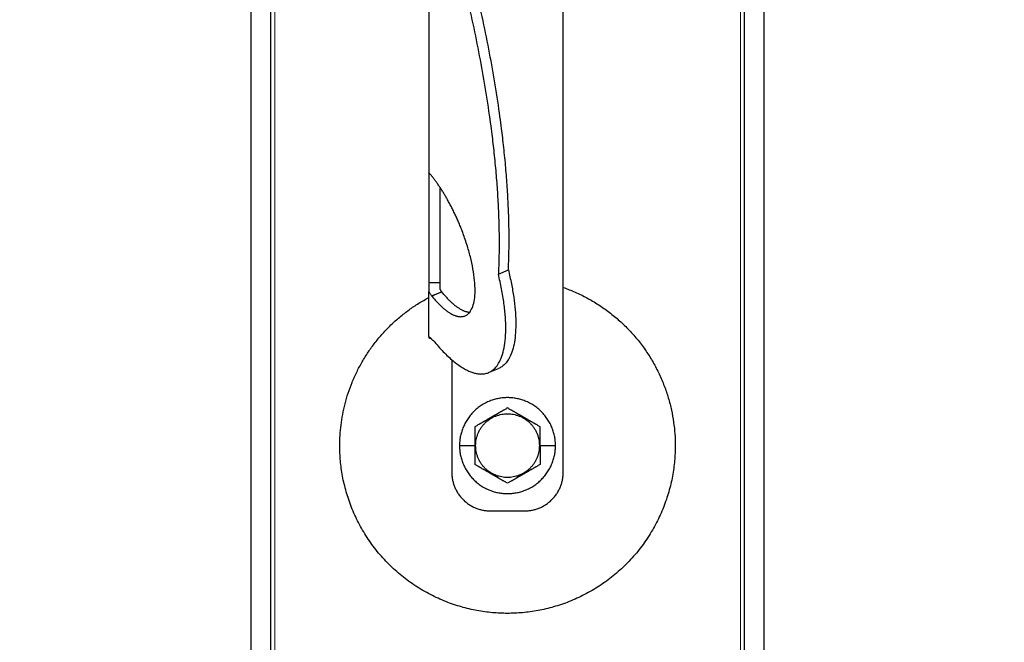
# Model space of a CAD drawing. Units: millimetres. Extents: x -19674 to 48855, y -21861 to -17013.
# Drawn here: x 31218 to 31292, y -21634 to -21586 of the extents above; entities that cross this region are included whole.
import ezdxf

# ---------------------------------------------------------------- set-up
doc = ezdxf.new("R2010")
doc.units = ezdxf.units.MM
doc.linetypes.add('AM_DIN_G_W050', pattern=[13.75, 9.75, -1.5, 1, -1.5])
for name, color, linetype, lineweight, true_color in [('02_Kantteile', 11, 'Continuous', 25, 0xff7f7f), ('02_Zubehör_sonstiges', 11, 'Continuous', 25, 0xff7f7f), ('06_Holz', 252, 'Continuous', 15, 0x8296a0), ('08_Bemassung', 251, 'Continuous', 5, 0x505f69)]:
    doc.layers.add(name, color=color, linetype=linetype, lineweight=lineweight, true_color=true_color)

# ---------------------------------------------------------------- blocks, each defined once
blk = doc.blocks.new('A$C35961D2A')
at = {"layer": '02_Zubehör_sonstiges'}
for p, q in [((-29.2, -7), (-29.2, 173)), ((-64.2, 152.05), (-64.2, 71.05)), ((-64.2, 70.98), (-64.2, 42.5)), ((-64.12, 70.98), (-64.2, 70.98)), ((-61.2, 42.5), (-61.2, 67.18)), ((-46.08, 44.7), (-43.48, 45.78)), ((-64.2, 42.5), (-61.2, 42.5)), ((-64.2, 28.4), (-64.2, 40.13)), ((-63.47, 39.05), (-60.83, 40.08)), ((-60.8, 40.03), (-63.39, 38.95)), ((-58.2, 22.22), (-58.2, -7)), ((-48.63, 19.03), (-46.03, 20.11)), ((-56.2, 0), (-52.2, 0)), ((-52.2, 0), (-52, 0)), ((-35.4, 0), (-35.2, 0)), ((-35.2, 0), (-31.2, 0)), ((-48.2, -17), (-39.2, -17))]:
    blk.add_line(p, q, dxfattribs=at)
for points, weights in [([(-43.48, 45.78), (-41.33, 89.83), (-61.2, 152.4)], [0.858554775084, 0.835415401092, 0.919332509115]), ([(-63.4, 150.05), (-43.96, 88.24), (-46.08, 44.7)], [0.917470880093, 0.835673906802, 0.858554775084]), ([(-43.48, 45.78), (-38.04, 23.43), (-46.03, 20.11)], [0.882373235688, 0.788587487246, 1]), ([(-29.2, 41.22), (0, 30.95), (0, 0)], [0.897687946879, 0.773158389967, 1]), ([(-87.4, 0), (-87.4, 26.27), (-64.2, 38.59)], [1, 0.800639980973, 0.872671818319]), ([(-53.61, 34.69), (-56.73, 34.97), (-60.8, 40.03)], [0.936513758728, 0.841733733879, 0.85523737884]), ([(-58.2, -7), (-58.2, -17), (-48.2, -17)], [1, 0.707106781187, 1]), ([(-39.2, -17), (-29.2, -17), (-29.2, -7)], [1, 0.707106781187, 1])]:
    blk.add_rational_spline(points, weights, degree=2, dxfattribs=at)
for points, knots in [([(-64.2, 71.36), (-64.2, 71.36), (-64.2, 71.35), (-64.2, 71.34), (-64.2, 71.33), (-64.2, 71.29), (-64.2, 71.27), (-64.2, 71.24)], [0.0141415885, 0.0141415885, 0.0141415885, 0.0141415885, 0.0141797306, 0.0141797306, 0.0143547069, 0.0143547069, 0.0146285293, 0.0146285293, 0.0146285293, 0.0146285293]), ([(-64.2, 71.05), (-64.14, 71), (-64.08, 70.95), (-63.96, 70.85), (-63.9, 70.79), (-63.78, 70.67), (-63.72, 70.6), (-63.59, 70.46), (-63.53, 70.39), (-63.47, 70.31)], [0.001362202, 0.001362202, 0.001362202, 0.001362202, 0.001726746, 0.001726746, 0.002096634, 0.002096634, 0.002469662, 0.002469662, 0.002844108, 0.002844108, 0.002844108, 0.002844108]), ([(-64.2, 42.5), (-64.2, 42.38), (-64.2, 42.22), (-64.2, 41.97), (-64.2, 41.88), (-64.2, 41.69), (-64.2, 41.58), (-64.2, 41.46), (-64.2, 41.43), (-64.2, 41.38), (-64.2, 41.35), (-64.2, 41.27), (-64.2, 41.22), (-64.2, 41.11), (-64.2, 41.05), (-64.2, 40.94), (-64.2, 40.88), (-64.2, 40.71), (-64.2, 40.59), (-64.2, 40.36), (-64.2, 40.24), (-64.2, 40.13)], [0.012531577, 0.012531577, 0.012531577, 0.012531577, 0.013086568, 0.013086568, 0.013377405, 0.013377405, 0.013683766, 0.013683766, 0.013763357, 0.013763357, 0.013844138, 0.013844138, 0.014009023, 0.014009023, 0.014178996, 0.014178996, 0.014353774, 0.014353774, 0.014719086, 0.014719086, 0.01510508, 0.01510508, 0.01510508, 0.01510508]), ([(-61.2, 40.71), (-61.2, 40.78), (-61.2, 40.86), (-61.2, 41.01), (-61.2, 41.09), (-61.2, 41.25), (-61.2, 41.33), (-61.2, 41.48), (-61.2, 41.56), (-61.2, 41.72), (-61.2, 41.8), (-61.2, 41.95), (-61.2, 42.02), (-61.2, 42.24), (-61.2, 42.38), (-61.2, 42.5)], [0, 0, 0, 0, 0.000227279, 0.000227279, 0.000459877, 0.000459877, 0.000699303, 0.000699303, 0.000946, 0.000946, 0.001199611, 0.001199611, 0.001459024, 0.001459024, 0.001987586, 0.001987586, 0.001987586, 0.001987586]), ([(-64.2, 40.13), (-64.14, 40.03), (-64.08, 39.93), (-63.96, 39.74), (-63.9, 39.65), (-63.78, 39.46), (-63.72, 39.38), (-63.59, 39.21), (-63.53, 39.13), (-63.47, 39.05)], [0, 0, 0, 0, 0.000372389, 0.000372389, 0.000746158, 0.000746158, 0.001118391, 0.001118391, 0.001477748, 0.001477748, 0.001477748, 0.001477748]), ([(-60.83, 40.08), (-60.87, 40.12), (-60.9, 40.16), (-60.96, 40.25), (-60.99, 40.3), (-61.05, 40.41), (-61.08, 40.46), (-61.14, 40.58), (-61.17, 40.64), (-61.2, 40.71)], [0.0087613055, 0.0087613055, 0.0087613055, 0.0087613055, 0.0089531212, 0.0089531212, 0.0091507442, 0.0091507442, 0.0093492278, 0.0093492278, 0.0095477114, 0.0095477114, 0.0095477114, 0.0095477114]), ([(-64.2, 28.92), (-64.2, 28.92), (-64.2, 28.92), (-64.2, 28.94), (-64.2, 28.95), (-64.2, 28.98), (-64.2, 29), (-64.2, 29.05), (-64.2, 29.09), (-64.2, 29.13), (-64.2, 29.13), (-64.2, 29.13)], [-0.0005739069, -0.0005739069, -0.0005739069, -0.0005739069, -0.0005543439, -0.0005543439, -0.0004799025, -0.0004799025, -0.0003321765, -0.0003321765, -0.0000340773, -0.0000340773, -0.0000250166, -0.0000250166, -0.0000250166, -0.0000250166]), ([(-62.72, 27.02), (-62.85, 27.15), (-62.98, 27.28), (-63.18, 27.47), (-63.24, 27.53), (-63.33, 27.61), (-63.34, 27.63), (-63.37, 27.65), (-63.38, 27.66), (-63.39, 27.68), (-63.4, 27.68), (-63.43, 27.71), (-63.44, 27.72), (-63.47, 27.75), (-63.48, 27.76), (-63.49, 27.77), (-63.5, 27.78), (-63.54, 27.82), (-63.57, 27.85), (-63.64, 27.91), (-63.67, 27.94), (-63.73, 27.99), (-63.76, 28.02), (-63.82, 28.07), (-63.85, 28.1), (-63.93, 28.18), (-63.99, 28.22), (-64.1, 28.32), (-64.15, 28.36), (-64.2, 28.4)], [0.000337036, 0.000337036, 0.000337036, 0.000337036, 0.001142149, 0.001142149, 0.001544309, 0.001544309, 0.001644821, 0.001644821, 0.001695111, 0.001695111, 0.001745417, 0.001745417, 0.001845978, 0.001845978, 0.001896005, 0.001896005, 0.001945386, 0.001945386, 0.002143985, 0.002143985, 0.002335588, 0.002335588, 0.002520969, 0.002520969, 0.002704458, 0.002704458, 0.003049616, 0.003049616, 0.003371065, 0.003371065, 0.003371065, 0.003371065]), ([(-64.2, 28.4), (-64.2, 28.39), (-64.2, 28.38), (-64.2, 28.34), (-64.2, 28.31), (-64.2, 28.26), (-64.2, 28.24), (-64.2, 28.19), (-64.2, 28.17), (-64.2, 28.12), (-64.2, 28.1), (-64.2, 28.08)], [0.066369177, 0.066369177, 0.066369177, 0.066369177, 0.066554276, 0.066554276, 0.066890326, 0.066890326, 0.067215376, 0.067215376, 0.067531036, 0.067531036, 0.06783996, 0.06783996, 0.06783996, 0.06783996]), ([(-64.2, 28.08), (-64.07, 28.05), (-63.95, 28.02), (-63.78, 27.98), (-63.73, 27.97), (-63.69, 27.96)], [-0.0503587348, -0.0503587348, -0.0503587348, -0.0503587348, -0.0499627727, -0.0499627727, -0.0498271355, -0.0498271355, -0.0498271355, -0.0498271355]), ([(-43.7, 9.81), (-43.8, 9.76), (-43.9, 9.7), (-44.12, 9.57), (-44.22, 9.51), (-44.45, 9.38), (-44.57, 9.31), (-44.72, 9.23), (-44.75, 9.21), (-44.8, 9.18), (-44.81, 9.17), (-44.84, 9.15), (-44.86, 9.14), (-44.94, 9.1), (-45.01, 9.06), (-45.14, 8.98), (-45.21, 8.94), (-45.36, 8.86), (-45.43, 8.81), (-45.59, 8.72), (-45.67, 8.68), (-45.8, 8.6), (-45.84, 8.58), (-45.89, 8.55), (-45.91, 8.54), (-45.93, 8.53), (-45.94, 8.52), (-45.98, 8.5), (-46, 8.49), (-46.07, 8.45), (-46.12, 8.42), (-46.22, 8.36), (-46.28, 8.33), (-46.36, 8.28), (-46.39, 8.26), (-46.43, 8.24), (-46.44, 8.23), (-46.47, 8.21), (-46.49, 8.2), (-46.57, 8.16), (-46.63, 8.12), (-46.77, 8.04), (-46.84, 8), (-46.93, 7.95), (-46.94, 7.95), (-46.96, 7.93), (-46.97, 7.93), (-47, 7.91), (-47.02, 7.9), (-47.08, 7.86), (-47.13, 7.83), (-47.22, 7.78), (-47.27, 7.75), (-47.38, 7.69), (-47.44, 7.65), (-47.53, 7.6), (-47.57, 7.58), (-47.63, 7.55), (-47.66, 7.53), (-47.77, 7.47), (-47.84, 7.42), (-47.93, 7.37), (-47.94, 7.37), (-47.96, 7.36), (-47.97, 7.35), (-48, 7.33), (-48.02, 7.32), (-48.08, 7.29), (-48.11, 7.27), (-48.18, 7.23), (-48.22, 7.21), (-48.28, 7.17), (-48.32, 7.15), (-48.38, 7.11), (-48.41, 7.1), (-48.46, 7.07), (-48.47, 7.06), (-48.5, 7.04), (-48.52, 7.03), (-48.59, 6.99), (-48.64, 6.96), (-48.74, 6.91), (-48.78, 6.88), (-48.85, 6.84), (-48.87, 6.83), (-48.91, 6.8), (-48.94, 6.79), (-49.03, 6.74), (-49.11, 6.69), (-49.25, 6.61), (-49.31, 6.57), (-49.44, 6.5), (-49.5, 6.47), (-49.61, 6.4), (-49.66, 6.37), (-49.77, 6.31), (-49.82, 6.28), (-49.89, 6.24), (-49.91, 6.23), (-49.95, 6.21), (-49.96, 6.2), (-49.98, 6.19), (-49.99, 6.18), (-50.05, 6.15), (-50.09, 6.12), (-50.22, 6.05), (-50.3, 6), (-50.46, 5.91), (-50.54, 5.87), (-50.68, 5.78), (-50.75, 5.74), (-50.89, 5.66), (-50.95, 5.63), (-51.04, 5.58), (-51.05, 5.57), (-51.08, 5.55), (-51.1, 5.54), (-51.15, 5.52), (-51.18, 5.5), (-51.33, 5.41), (-51.45, 5.34), (-51.67, 5.21), (-51.78, 5.15), (-51.99, 5.03), (-52.1, 4.97), (-52.2, 4.91)], [-2.242222, -2.242222, -2.242222, -2.242222, -2.185318, -2.185318, -2.125504, -2.125504, -2.061731, -2.061731, -2.045044, -2.045044, -2.036577, -2.036577, -2.028025, -2.028025, -1.992998, -1.992998, -1.956189, -1.956189, -1.916882, -1.916882, -1.874326, -1.874326, -1.851588, -1.851588, -1.845735, -1.845735, -1.839811, -1.839811, -1.827741, -1.827741, -1.80238, -1.80238, -1.775146, -1.775146, -1.760671, -1.760671, -1.75319, -1.75319, -1.74556, -1.74556, -1.713117, -1.713117, -1.676055, -1.676055, -1.670993, -1.670993, -1.665833, -1.665833, -1.655326, -1.655326, -1.632974, -1.632974, -1.607614, -1.607614, -1.577968, -1.577968, -1.562417, -1.562417, -1.546245, -1.546245, -1.509297, -1.509297, -1.504042, -1.504042, -1.498758, -1.498758, -1.488678, -1.488678, -1.470176, -1.470176, -1.453317, -1.453317, -1.437414, -1.437414, -1.421778, -1.421778, -1.41407, -1.41407, -1.406698, -1.406698, -1.380101, -1.380101, -1.356974, -1.356974, -1.346228, -1.346228, -1.335778, -1.335778, -1.297777, -1.297777, -1.264742, -1.264742, -1.234732, -1.234732, -1.20715, -1.20715, -1.181523, -1.181523, -1.169337, -1.169337, -1.163358, -1.163358, -1.157451, -1.157451, -1.134506, -1.134506, -1.091598, -1.091598, -1.052036, -1.052036, -1.01505, -1.01505, -0.979881, -0.979881, -0.971291, -0.971291, -0.962787, -0.962787, -0.946029, -0.946029, -0.882006, -0.882006, -0.822011, -0.822011, -0.764969, -0.764969, -0.764969, -0.764969]), ([(-35.2, 4.91), (-35.3, 4.97), (-35.41, 5.03), (-35.62, 5.15), (-35.73, 5.21), (-35.95, 5.34), (-36.07, 5.41), (-36.22, 5.5), (-36.25, 5.52), (-36.3, 5.54), (-36.32, 5.55), (-36.35, 5.57), (-36.36, 5.58), (-36.45, 5.63), (-36.51, 5.66), (-36.65, 5.74), (-36.72, 5.78), (-36.86, 5.87), (-36.94, 5.91), (-37.1, 6), (-37.18, 6.05), (-37.31, 6.12), (-37.35, 6.15), (-37.41, 6.18), (-37.42, 6.19), (-37.44, 6.2), (-37.45, 6.21), (-37.49, 6.23), (-37.51, 6.24), (-37.58, 6.28), (-37.63, 6.31), (-37.74, 6.37), (-37.79, 6.4), (-37.9, 6.47), (-37.96, 6.5), (-38.09, 6.57), (-38.15, 6.61), (-38.29, 6.69), (-38.37, 6.74), (-38.47, 6.79), (-38.49, 6.8), (-38.53, 6.83), (-38.55, 6.84), (-38.62, 6.88), (-38.66, 6.91), (-38.76, 6.96), (-38.82, 6.99), (-38.88, 7.03), (-38.9, 7.04), (-38.93, 7.06), (-38.94, 7.07), (-38.99, 7.1), (-39.02, 7.11), (-39.09, 7.15), (-39.12, 7.17), (-39.18, 7.21), (-39.22, 7.23), (-39.29, 7.27), (-39.33, 7.29), (-39.38, 7.32), (-39.4, 7.33), (-39.43, 7.35), (-39.44, 7.36), (-39.47, 7.37), (-39.48, 7.38), (-39.56, 7.42), (-39.63, 7.47), (-39.74, 7.53), (-39.77, 7.55), (-39.84, 7.58), (-39.87, 7.6), (-39.96, 7.65), (-40.02, 7.69), (-40.13, 7.75), (-40.18, 7.78), (-40.27, 7.84), (-40.32, 7.86), (-40.38, 7.9), (-40.4, 7.91), (-40.43, 7.93), (-40.44, 7.93), (-40.46, 7.95), (-40.47, 7.95), (-40.56, 8), (-40.63, 8.04), (-40.77, 8.12), (-40.83, 8.16), (-40.91, 8.2), (-40.93, 8.21), (-40.96, 8.23), (-40.97, 8.24), (-41.01, 8.26), (-41.04, 8.28), (-41.12, 8.33), (-41.18, 8.36), (-41.28, 8.42), (-41.33, 8.45), (-41.4, 8.49), (-41.42, 8.5), (-41.46, 8.52), (-41.47, 8.53), (-41.49, 8.54), (-41.51, 8.55), (-41.56, 8.58), (-41.6, 8.6), (-41.73, 8.68), (-41.81, 8.72), (-41.97, 8.81), (-42.04, 8.86), (-42.19, 8.94), (-42.26, 8.98), (-42.39, 9.06), (-42.46, 9.1), (-42.54, 9.14), (-42.56, 9.15), (-42.59, 9.17), (-42.6, 9.18), (-42.65, 9.21), (-42.68, 9.23), (-42.83, 9.31), (-42.95, 9.38), (-43.18, 9.51), (-43.28, 9.57), (-43.5, 9.7), (-43.6, 9.76), (-43.7, 9.81)], [-2.242222, -2.242222, -2.242222, -2.242222, -2.185188, -2.185188, -2.125202, -2.125202, -2.061183, -2.061183, -2.044425, -2.044425, -2.035922, -2.035922, -2.027333, -2.027333, -1.992166, -1.992166, -1.955177, -1.955177, -1.915611, -1.915611, -1.8727, -1.8727, -1.849754, -1.849754, -1.843846, -1.843846, -1.837866, -1.837866, -1.825679, -1.825679, -1.800038, -1.800038, -1.772439, -1.772439, -1.742409, -1.742409, -1.709349, -1.709349, -1.671313, -1.671313, -1.660854, -1.660854, -1.650098, -1.650098, -1.626943, -1.626943, -1.600304, -1.600304, -1.59292, -1.59292, -1.585198, -1.585198, -1.569554, -1.569554, -1.553633, -1.553633, -1.536745, -1.536745, -1.518201, -1.518201, -1.508095, -1.508095, -1.502799, -1.502799, -1.497552, -1.497552, -1.460689, -1.460689, -1.444541, -1.444541, -1.429003, -1.429003, -1.399398, -1.399398, -1.374076, -1.374076, -1.35175, -1.35175, -1.341251, -1.341251, -1.336096, -1.336096, -1.331039, -1.331039, -1.29401, -1.29401, -1.261592, -1.261592, -1.253966, -1.253966, -1.246491, -1.246491, -1.232025, -1.232025, -1.204807, -1.204807, -1.17946, -1.17946, -1.167392, -1.167392, -1.161468, -1.161468, -1.155616, -1.155616, -1.13288, -1.13288, -1.090327, -1.090327, -1.051024, -1.051024, -1.014217, -1.014217, -0.979189, -0.979189, -0.970636, -0.970636, -0.962168, -0.962168, -0.945481, -0.945481, -0.881704, -0.881704, -0.821881, -0.821881, -0.764969, -0.764969, -0.764969, -0.764969]), ([(-52.2, 4.91), (-52.2, 4.79), (-52.2, 4.67), (-52.2, 4.42), (-52.2, 4.3), (-52.2, 4.03), (-52.2, 3.89), (-52.2, 3.72), (-52.2, 3.68), (-52.2, 3.63), (-52.2, 3.61), (-52.2, 3.57), (-52.2, 3.55), (-52.2, 3.46), (-52.2, 3.38), (-52.2, 3.22), (-52.2, 3.14), (-52.2, 2.97), (-52.2, 2.88), (-52.2, 2.7), (-52.2, 2.6), (-52.2, 2.48), (-52.2, 2.45), (-52.2, 2.42), (-52.2, 2.4), (-52.2, 2.38), (-52.2, 2.36), (-52.2, 2.3), (-52.2, 2.24), (-52.2, 2.13), (-52.2, 2.07), (-52.2, 1.95), (-52.2, 1.89), (-52.2, 1.81), (-52.2, 1.79), (-52.2, 1.76), (-52.2, 1.74), (-52.2, 1.69), (-52.2, 1.66), (-52.2, 1.55), (-52.2, 1.47), (-52.2, 1.36), (-52.2, 1.32), (-52.2, 1.24), (-52.2, 1.2), (-52.2, 1.12), (-52.2, 1.07), (-52.2, 0.98), (-52.2, 0.92), (-52.2, 0.74), (-52.2, 0.61), (-52.2, 0.32), (-52.2, 0.16), (-52.2, 0)], [-2.2422223, -2.2422223, -2.2422223, -2.2422223, -2.1847579, -2.1847579, -2.1242864, -2.1242864, -2.0597283, -2.0597283, -2.0428284, -2.0428284, -2.0342539, -2.0342539, -2.0256072, -2.0256072, -1.9901729, -1.9901729, -1.9527761, -1.9527761, -1.9127204, -1.9127204, -1.8694007, -1.8694007, -1.8579679, -1.8579679, -1.8521538, -1.8521538, -1.8462733, -1.8462733, -1.8220166, -1.8220166, -1.7962503, -1.7962503, -1.7685255, -1.7685255, -1.7612374, -1.7612374, -1.7538075, -1.7538075, -1.7385212, -1.7385212, -1.7054579, -1.7054579, -1.6892596, -1.6892596, -1.6719453, -1.6719453, -1.6521483, -1.6521483, -1.6290075, -1.6290075, -1.5728253, -1.5728253, -1.5035957, -1.5035957, -1.5035957, -1.5035957]), ([(-35.2, 0), (-35.2, 0.16), (-35.2, 0.32), (-35.2, 0.61), (-35.2, 0.74), (-35.2, 0.92), (-35.2, 0.97), (-35.2, 1.07), (-35.2, 1.12), (-35.2, 1.2), (-35.2, 1.24), (-35.2, 1.32), (-35.2, 1.36), (-35.2, 1.47), (-35.2, 1.55), (-35.2, 1.66), (-35.2, 1.69), (-35.2, 1.74), (-35.2, 1.76), (-35.2, 1.79), (-35.2, 1.81), (-35.2, 1.89), (-35.2, 1.95), (-35.2, 2.07), (-35.2, 2.13), (-35.2, 2.24), (-35.2, 2.3), (-35.2, 2.36), (-35.2, 2.38), (-35.2, 2.4), (-35.2, 2.42), (-35.2, 2.45), (-35.2, 2.48), (-35.2, 2.6), (-35.2, 2.7), (-35.2, 2.88), (-35.2, 2.97), (-35.2, 3.14), (-35.2, 3.22), (-35.2, 3.38), (-35.2, 3.46), (-35.2, 3.55), (-35.2, 3.57), (-35.2, 3.61), (-35.2, 3.63), (-35.2, 3.68), (-35.2, 3.72), (-35.2, 3.89), (-35.2, 4.03), (-35.2, 4.29), (-35.2, 4.42), (-35.2, 4.67), (-35.2, 4.79), (-35.2, 4.91)], [-1.5035957, -1.5035957, -1.5035957, -1.5035957, -1.4344094, -1.4344094, -1.3782524, -1.3782524, -1.3551172, -1.3551172, -1.3353211, -1.3353211, -1.3180126, -1.3180126, -1.3018202, -1.3018202, -1.2687337, -1.2687337, -1.2534383, -1.2534383, -1.2460043, -1.2460043, -1.2387121, -1.2387121, -1.2109723, -1.2109723, -1.1851932, -1.1851932, -1.1609313, -1.1609313, -1.1550496, -1.1550496, -1.1492344, -1.1492344, -1.1377992, -1.1377992, -1.0944714, -1.0944714, -1.054433, -1.054433, -1.0170513, -1.0170513, -0.9816068, -0.9816068, -0.9729577, -0.9729577, -0.9643809, -0.9643809, -0.9474763, -0.9474763, -0.8829238, -0.8829238, -0.8224454, -0.8224454, -0.7649691, -0.7649691, -0.7649691, -0.7649691]), ([(-52.2, 0), (-52.2, -0.16), (-52.2, -0.32), (-52.2, -0.61), (-52.2, -0.74), (-52.2, -0.92), (-52.2, -0.97), (-52.2, -1.07), (-52.2, -1.12), (-52.2, -1.2), (-52.2, -1.24), (-52.2, -1.32), (-52.2, -1.36), (-52.2, -1.47), (-52.2, -1.55), (-52.2, -1.66), (-52.2, -1.69), (-52.2, -1.74), (-52.2, -1.76), (-52.2, -1.79), (-52.2, -1.81), (-52.2, -1.89), (-52.2, -1.95), (-52.2, -2.07), (-52.2, -2.13), (-52.2, -2.24), (-52.2, -2.3), (-52.2, -2.36), (-52.2, -2.38), (-52.2, -2.4), (-52.2, -2.42), (-52.2, -2.45), (-52.2, -2.48), (-52.2, -2.6), (-52.2, -2.7), (-52.2, -2.88), (-52.2, -2.97), (-52.2, -3.14), (-52.2, -3.22), (-52.2, -3.38), (-52.2, -3.46), (-52.2, -3.55), (-52.2, -3.57), (-52.2, -3.61), (-52.2, -3.63), (-52.2, -3.68), (-52.2, -3.72), (-52.2, -3.89), (-52.2, -4.03), (-52.2, -4.29), (-52.2, -4.42), (-52.2, -4.67), (-52.2, -4.79), (-52.2, -4.91)], [-1.5035957, -1.5035957, -1.5035957, -1.5035957, -1.4344094, -1.4344094, -1.3782524, -1.3782524, -1.3551172, -1.3551172, -1.3353211, -1.3353211, -1.3180126, -1.3180126, -1.3018202, -1.3018202, -1.2687337, -1.2687337, -1.2534383, -1.2534383, -1.2460043, -1.2460043, -1.2387121, -1.2387121, -1.2109723, -1.2109723, -1.1851932, -1.1851932, -1.1609313, -1.1609313, -1.1550496, -1.1550496, -1.1492344, -1.1492344, -1.1377992, -1.1377992, -1.0944714, -1.0944714, -1.054433, -1.054433, -1.0170513, -1.0170513, -0.9816068, -0.9816068, -0.9729577, -0.9729577, -0.9643809, -0.9643809, -0.9474763, -0.9474763, -0.8829238, -0.8829238, -0.8224454, -0.8224454, -0.7649691, -0.7649691, -0.7649691, -0.7649691]), ([(-35.2, 0), (-35.2, -0.16), (-35.2, -0.32), (-35.2, -0.61), (-35.2, -0.74), (-35.2, -0.92), (-35.2, -0.98), (-35.2, -1.07), (-35.2, -1.12), (-35.2, -1.2), (-35.2, -1.24), (-35.2, -1.32), (-35.2, -1.36), (-35.2, -1.47), (-35.2, -1.55), (-35.2, -1.66), (-35.2, -1.69), (-35.2, -1.74), (-35.2, -1.76), (-35.2, -1.79), (-35.2, -1.81), (-35.2, -1.89), (-35.2, -1.95), (-35.2, -2.07), (-35.2, -2.13), (-35.2, -2.24), (-35.2, -2.3), (-35.2, -2.36), (-35.2, -2.38), (-35.2, -2.4), (-35.2, -2.42), (-35.2, -2.45), (-35.2, -2.48), (-35.2, -2.6), (-35.2, -2.7), (-35.2, -2.88), (-35.2, -2.97), (-35.2, -3.14), (-35.2, -3.22), (-35.2, -3.38), (-35.2, -3.46), (-35.2, -3.55), (-35.2, -3.57), (-35.2, -3.61), (-35.2, -3.63), (-35.2, -3.68), (-35.2, -3.72), (-35.2, -3.89), (-35.2, -4.03), (-35.2, -4.3), (-35.2, -4.42), (-35.2, -4.67), (-35.2, -4.79), (-35.2, -4.91)], [1.5035957, 1.5035957, 1.5035957, 1.5035957, 1.5728253, 1.5728253, 1.6290075, 1.6290075, 1.6521483, 1.6521483, 1.6719453, 1.6719453, 1.6892596, 1.6892596, 1.7054579, 1.7054579, 1.7385212, 1.7385212, 1.7538075, 1.7538075, 1.7612374, 1.7612374, 1.7685255, 1.7685255, 1.7962503, 1.7962503, 1.8220166, 1.8220166, 1.8462733, 1.8462733, 1.8521538, 1.8521538, 1.8579679, 1.8579679, 1.8694007, 1.8694007, 1.9127204, 1.9127204, 1.9527761, 1.9527761, 1.9901729, 1.9901729, 2.0256072, 2.0256072, 2.0342539, 2.0342539, 2.0428284, 2.0428284, 2.0597283, 2.0597283, 2.1242864, 2.1242864, 2.1847579, 2.1847579, 2.2422223, 2.2422223, 2.2422223, 2.2422223]), ([(-43.7, -9.81), (-43.8, -9.76), (-43.9, -9.7), (-44.12, -9.57), (-44.22, -9.51), (-44.45, -9.38), (-44.57, -9.31), (-44.72, -9.23), (-44.75, -9.21), (-44.8, -9.18), (-44.81, -9.17), (-44.84, -9.15), (-44.86, -9.15), (-44.94, -9.1), (-45.01, -9.06), (-45.14, -8.98), (-45.21, -8.94), (-45.36, -8.86), (-45.43, -8.81), (-45.59, -8.72), (-45.67, -8.68), (-45.8, -8.6), (-45.84, -8.58), (-45.89, -8.55), (-45.91, -8.54), (-45.93, -8.53), (-45.94, -8.52), (-45.98, -8.5), (-46, -8.49), (-46.07, -8.45), (-46.12, -8.42), (-46.22, -8.36), (-46.28, -8.33), (-46.36, -8.28), (-46.39, -8.26), (-46.43, -8.24), (-46.44, -8.23), (-46.47, -8.21), (-46.49, -8.2), (-46.57, -8.16), (-46.63, -8.12), (-46.77, -8.04), (-46.84, -8), (-46.93, -7.95), (-46.94, -7.95), (-46.96, -7.93), (-46.97, -7.93), (-47, -7.91), (-47.02, -7.9), (-47.08, -7.86), (-47.13, -7.84), (-47.22, -7.78), (-47.27, -7.75), (-47.38, -7.69), (-47.44, -7.65), (-47.53, -7.6), (-47.56, -7.58), (-47.63, -7.55), (-47.66, -7.53), (-47.77, -7.47), (-47.84, -7.42), (-47.92, -7.38), (-47.93, -7.37), (-47.96, -7.36), (-47.97, -7.35), (-48, -7.33), (-48.02, -7.32), (-48.07, -7.29), (-48.11, -7.27), (-48.18, -7.23), (-48.22, -7.21), (-48.28, -7.17), (-48.31, -7.15), (-48.38, -7.11), (-48.41, -7.1), (-48.46, -7.07), (-48.47, -7.06), (-48.5, -7.04), (-48.52, -7.03), (-48.58, -6.99), (-48.64, -6.96), (-48.74, -6.91), (-48.78, -6.88), (-48.85, -6.84), (-48.87, -6.83), (-48.91, -6.8), (-48.93, -6.79), (-49.03, -6.74), (-49.11, -6.69), (-49.25, -6.61), (-49.31, -6.57), (-49.44, -6.5), (-49.5, -6.47), (-49.61, -6.4), (-49.66, -6.37), (-49.77, -6.31), (-49.82, -6.28), (-49.89, -6.24), (-49.91, -6.23), (-49.95, -6.21), (-49.96, -6.2), (-49.98, -6.19), (-49.99, -6.18), (-50.05, -6.15), (-50.09, -6.12), (-50.22, -6.05), (-50.3, -6), (-50.46, -5.91), (-50.54, -5.87), (-50.68, -5.78), (-50.75, -5.74), (-50.89, -5.66), (-50.95, -5.63), (-51.04, -5.58), (-51.05, -5.57), (-51.08, -5.55), (-51.1, -5.54), (-51.15, -5.52), (-51.18, -5.5), (-51.33, -5.41), (-51.45, -5.34), (-51.67, -5.21), (-51.78, -5.15), (-51.99, -5.03), (-52.1, -4.97), (-52.2, -4.91)], [0.764969, 0.764969, 0.764969, 0.764969, 0.821881, 0.821881, 0.881704, 0.881704, 0.945481, 0.945481, 0.962168, 0.962168, 0.970636, 0.970636, 0.979189, 0.979189, 1.014217, 1.014217, 1.051024, 1.051024, 1.090327, 1.090327, 1.13288, 1.13288, 1.155615, 1.155615, 1.161468, 1.161468, 1.167392, 1.167392, 1.17946, 1.17946, 1.204807, 1.204807, 1.232025, 1.232025, 1.246491, 1.246491, 1.253966, 1.253966, 1.261592, 1.261592, 1.29401, 1.29401, 1.331039, 1.331039, 1.336096, 1.336096, 1.341251, 1.341251, 1.35175, 1.35175, 1.374076, 1.374076, 1.399398, 1.399398, 1.429003, 1.429003, 1.44454, 1.44454, 1.460689, 1.460689, 1.497552, 1.497552, 1.502799, 1.502799, 1.508095, 1.508095, 1.518201, 1.518201, 1.536745, 1.536745, 1.553633, 1.553633, 1.569554, 1.569554, 1.585198, 1.585198, 1.59292, 1.59292, 1.600304, 1.600304, 1.626943, 1.626943, 1.650098, 1.650098, 1.660854, 1.660854, 1.671313, 1.671313, 1.709349, 1.709349, 1.742409, 1.742409, 1.772439, 1.772439, 1.800038, 1.800038, 1.825679, 1.825679, 1.837866, 1.837866, 1.843846, 1.843846, 1.849754, 1.849754, 1.8727, 1.8727, 1.915611, 1.915611, 1.955177, 1.955177, 1.992166, 1.992166, 2.027333, 2.027333, 2.035922, 2.035922, 2.044425, 2.044425, 2.061183, 2.061183, 2.125202, 2.125202, 2.185188, 2.185188, 2.242222, 2.242222, 2.242222, 2.242222]), ([(-35.2, -4.91), (-35.3, -4.97), (-35.41, -5.03), (-35.62, -5.15), (-35.73, -5.21), (-35.95, -5.34), (-36.07, -5.41), (-36.22, -5.5), (-36.25, -5.52), (-36.3, -5.54), (-36.32, -5.55), (-36.35, -5.57), (-36.36, -5.58), (-36.45, -5.63), (-36.51, -5.66), (-36.65, -5.74), (-36.72, -5.78), (-36.86, -5.87), (-36.94, -5.91), (-37.1, -6), (-37.18, -6.05), (-37.31, -6.12), (-37.35, -6.15), (-37.41, -6.18), (-37.42, -6.19), (-37.44, -6.2), (-37.45, -6.21), (-37.49, -6.23), (-37.51, -6.24), (-37.58, -6.28), (-37.63, -6.31), (-37.74, -6.37), (-37.79, -6.4), (-37.9, -6.47), (-37.96, -6.5), (-38.09, -6.57), (-38.15, -6.61), (-38.29, -6.69), (-38.37, -6.74), (-38.46, -6.79), (-38.49, -6.8), (-38.53, -6.83), (-38.55, -6.84), (-38.62, -6.88), (-38.66, -6.91), (-38.76, -6.96), (-38.81, -6.99), (-38.88, -7.03), (-38.9, -7.04), (-38.93, -7.06), (-38.94, -7.07), (-38.99, -7.1), (-39.02, -7.11), (-39.08, -7.15), (-39.12, -7.17), (-39.18, -7.21), (-39.22, -7.23), (-39.29, -7.27), (-39.32, -7.29), (-39.38, -7.32), (-39.4, -7.33), (-39.43, -7.35), (-39.44, -7.36), (-39.46, -7.37), (-39.47, -7.37), (-39.56, -7.42), (-39.63, -7.47), (-39.74, -7.53), (-39.77, -7.55), (-39.83, -7.58), (-39.87, -7.6), (-39.96, -7.65), (-40.02, -7.69), (-40.13, -7.75), (-40.18, -7.78), (-40.27, -7.83), (-40.32, -7.86), (-40.38, -7.9), (-40.4, -7.91), (-40.43, -7.93), (-40.44, -7.93), (-40.46, -7.95), (-40.47, -7.95), (-40.56, -8), (-40.63, -8.04), (-40.77, -8.12), (-40.83, -8.16), (-40.91, -8.2), (-40.93, -8.21), (-40.96, -8.23), (-40.97, -8.24), (-41.01, -8.26), (-41.04, -8.28), (-41.12, -8.33), (-41.18, -8.36), (-41.28, -8.42), (-41.33, -8.45), (-41.4, -8.49), (-41.42, -8.5), (-41.46, -8.52), (-41.47, -8.53), (-41.49, -8.54), (-41.51, -8.55), (-41.56, -8.58), (-41.6, -8.6), (-41.73, -8.68), (-41.81, -8.72), (-41.97, -8.81), (-42.04, -8.86), (-42.19, -8.94), (-42.26, -8.98), (-42.39, -9.06), (-42.46, -9.1), (-42.54, -9.15), (-42.56, -9.15), (-42.59, -9.17), (-42.6, -9.18), (-42.65, -9.21), (-42.68, -9.23), (-42.83, -9.31), (-42.95, -9.38), (-43.18, -9.51), (-43.28, -9.57), (-43.5, -9.7), (-43.6, -9.76), (-43.7, -9.81)], [0.764969, 0.764969, 0.764969, 0.764969, 0.822011, 0.822011, 0.882006, 0.882006, 0.946029, 0.946029, 0.962787, 0.962787, 0.971291, 0.971291, 0.979881, 0.979881, 1.01505, 1.01505, 1.052036, 1.052036, 1.091598, 1.091598, 1.134506, 1.134506, 1.157451, 1.157451, 1.163358, 1.163358, 1.169337, 1.169337, 1.181523, 1.181523, 1.20715, 1.20715, 1.234732, 1.234732, 1.264742, 1.264742, 1.297777, 1.297777, 1.335778, 1.335778, 1.346228, 1.346228, 1.356974, 1.356974, 1.380101, 1.380101, 1.406698, 1.406698, 1.41407, 1.41407, 1.421778, 1.421778, 1.437414, 1.437414, 1.453317, 1.453317, 1.470176, 1.470176, 1.488678, 1.488678, 1.498758, 1.498758, 1.504042, 1.504042, 1.509297, 1.509297, 1.546245, 1.546245, 1.562417, 1.562417, 1.577968, 1.577968, 1.607614, 1.607614, 1.632974, 1.632974, 1.655326, 1.655326, 1.665833, 1.665833, 1.670993, 1.670993, 1.676055, 1.676055, 1.713117, 1.713117, 1.74556, 1.74556, 1.75319, 1.75319, 1.760671, 1.760671, 1.775146, 1.775146, 1.80238, 1.80238, 1.827741, 1.827741, 1.839811, 1.839811, 1.845735, 1.845735, 1.851588, 1.851588, 1.874326, 1.874326, 1.916882, 1.916882, 1.956189, 1.956189, 1.992998, 1.992998, 2.028025, 2.028025, 2.036577, 2.036577, 2.045044, 2.045044, 2.061731, 2.061731, 2.125504, 2.125504, 2.185318, 2.185318, 2.242222, 2.242222, 2.242222, 2.242222])]:
    blk.add_open_spline(points, degree=3, knots=knots, dxfattribs=at)
for points in [[(-64.2, 70.98), (-64.2, 71.01), (-64.2, 71.03), (-64.2, 71.05)], [(-63.39, 70.21), (-63.42, 70.24), (-63.44, 70.28), (-63.47, 70.31)], [(-63.47, 39.05), (-63.44, 39.02), (-63.42, 38.98), (-63.39, 38.95)], [(-60.8, 40.03), (-60.81, 40.05), (-60.82, 40.07), (-60.83, 40.08)], [(-58.2, 22.36), (-58.2, 22.31), (-58.2, 22.27), (-58.2, 22.22)], [(-58.2, 22.36), (-58.2, 22.31), (-58.2, 22.27), (-58.2, 22.22)]]:
    blk.add_open_spline(points, degree=3, dxfattribs=at)
for points, weights, knots in [([(-63.39, 38.95), (-58.14, 32.41), (-54.77, 33.81), (-47.55, 36.8), (-56.18, 57.58), (-59.31, 65.12), (-63.39, 70.21)], [0.855232501817, 0.837872187021, 1, 0.707106781187, 1, 0.869325621848, 0.855252052513], [0.005232, 0.005232, 0.005232, 19.569058, 19.569058, 54.912236, 54.912236, 70.680603, 70.680603, 70.680603]), ([(-62.72, 27.02), (-54.14, 16.74), (-48.63, 19.03), (-40.64, 22.35), (-46.08, 44.7)], [0.854171408218, 0.844039895669, 1, 0.788587487246, 0.882373235688], [0, 0, 0, 32.49334, 32.49334, 76.539851, 76.539851, 76.539851]), ([(-31.2, 0), (-31.2, 12.5), (-43.7, 12.5), (-56.2, 12.5), (-56.2, 0)], [1, 0.707106781187, 1, 0.707106781187, 1], [0, 0, 0, 19.634954, 19.634954, 39.269908, 39.269908, 39.269908]), ([(-52, 0), (-52, 8.3), (-43.7, 8.3), (-35.4, 8.3), (-35.4, 0)], [1, 0.707106781187, 1, 0.707106781187, 1], [-26.075219, -26.075219, -26.075219, -13.03761, -13.03761, 0, 0, 0]), ([(0, 0), (0, -43.7), (-43.7, -43.7), (-87.4, -43.7), (-87.4, 0)], [1, 0.707106781187, 1, 0.707106781187, 1], [134.146006, 134.146006, 134.146006, 201.219009, 201.219009, 268.292013, 268.292013, 268.292013]), ([(-56.2, 0), (-56.2, -12.5), (-43.7, -12.5), (-31.2, -12.5), (-31.2, 0)], [1, 0.707106781187, 1, 0.707106781187, 1], [39.269908, 39.269908, 39.269908, 58.904862, 58.904862, 78.539816, 78.539816, 78.539816]), ([(-35.4, 0), (-35.4, -8.3), (-43.7, -8.3), (-52, -8.3), (-52, 0)], [1, 0.707106781187, 1, 0.707106781187, 1], [-52.150438, -52.150438, -52.150438, -39.112829, -39.112829, -26.075219, -26.075219, -26.075219])]:
    blk.add_rational_spline(points, weights, degree=2, knots=knots, dxfattribs=at)

msp = doc.modelspace()

# ---------------------------------------------------------------- linework, layer by layer
at = {"layer": '02_Kantteile'}
for points in [[(31235.095, -21654.178), (31235.095, -21514.295)], [(31236.595, -21654.178), (31236.595, -21514.295)], [(31272.595, -21654.178), (31272.595, -21514.295)], [(31274.095, -21654.178), (31274.095, -21514.295)]]:
    msp.add_lwpolyline(points, dxfattribs=at)
at = {"layer": '06_Holz'}
for p, q in [((31236.897, -21676.498, -2.896), (31236.897, -21497.449, -2.896)), ((31272.293, -21499.942, -2.896), (31272.293, -21679.002, -2.896))]:
    msp.add_line(p, q, dxfattribs=at)
at = {"layer": '08_Bemassung', "linetype": 'AM_DIN_G_W050', "ltscale": 2}
msp.add_circle((31254.595, -21584.234, -2.896), 78.623, dxfattribs=at)

# ---------------------------------------------------------------- block references
at = {"xscale": 0.2917620137300555, "yscale": 0.2917620137300555, "zscale": 0.2917620137300555}
msp.add_blockref('A$C35961D2A', (31267.339, -21618.691), dxfattribs=at)

doc.saveas('drawing.dxf')
